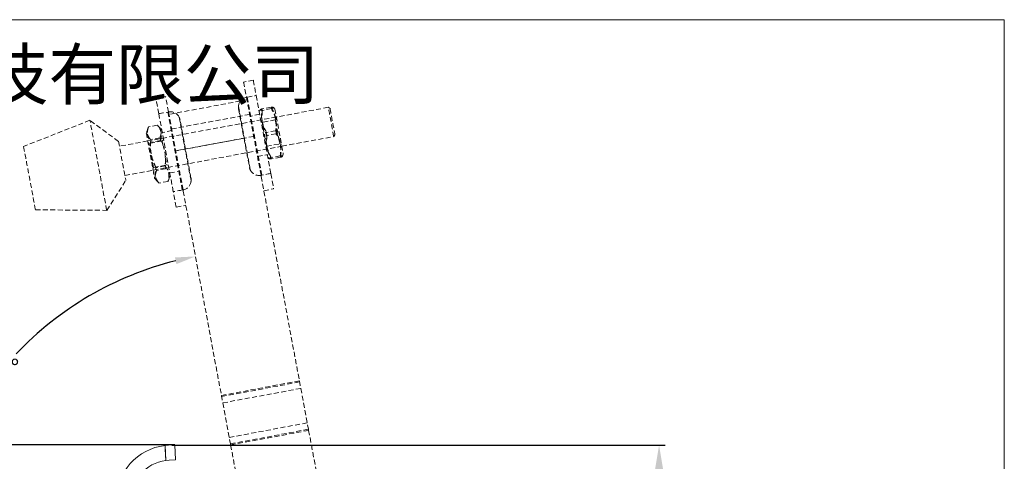
# Model space of a CAD drawing. Units: millimetres. Extents: x 727 to 1042, y 441 to 847.
# Drawn here: x 843 to 1042, y 758 to 847 of the extents above; entities that cross this region are included whole.
import ezdxf

# ---------------------------------------------------------------- set-up
doc = ezdxf.new("R2010")
doc.units = ezdxf.units.MM
doc.header["$PDSIZE"] = -1
for name, pattern in [('CENTER', [10.16, 6.35, -1.27, 1.27, -1.27]), ('DASHEDX2', [1.5, 1, -0.5]), ('HIDDEN', [1.905, 1.27, -0.635]), ('PHANTOM', [12.7, 6.35, -1.27, 1.27, -1.27, 1.27, -1.27])]:
    doc.linetypes.add(name, pattern=pattern)
doc.layers.add('3L', color=6, linetype='CENTER')
doc.layers.add('8L', color=4, linetype='PHANTOM', lineweight=13)
doc.layers.add('cu1', color=7, linetype='Continuous', lineweight=0, plot=False)
doc.styles.add('ROMANS', font='ROMANS', dxfattribs={"width": 0.7})
doc.dimstyles.new('ISO-25', dxfattribs={"dimtxt": 2.5, "dimasz": 2.5, "dimexe": 1.25, "dimexo": 0.625, "dimtad": 1, "dimtxsty": 'Standard', "dimcen": 2.5, "dimadec": 0, "dimazin": 0, "dimtfac": 1, "dimtmove": 0, "dimatfit": 3, "dimfxl": 1, "dimarcsym": 0})
doc.dimstyles.new('STANDARD$0', dxfattribs={"dimtxt": 2.5, "dimasz": 2.5, "dimexe": 1.25, "dimexo": 0, "dimtad": 1, "dimdsep": 46, "dimtxsty": 'Standard', "dimcen": 2.5, "dimclrd": 1, "dimclre": 6, "dimclrt": 2, "dimadec": 0, "dimazin": 0, "dimtfac": 1, "dimtix": 1, "dimtmove": 1, "dimatfit": 2, "dimfxl": 1, "dimtolj": 1, "dimarcsym": 0})

# ---------------------------------------------------------------- blocks, each defined once
blk = doc.blocks.new('*D10')
at = {"color": 6, "lineweight": -2}
for p, q in [((874.4, 761.33), (757.46, 761.33)), ((929.29, 561.05), (757.46, 561.05))]:
    blk.add_line(p, q, dxfattribs=at)
at = {"color": 1, "lineweight": -2}
blk.add_line((758.71, 566.05), (758.71, 756.33), dxfattribs=at)
at = {"color": 1}
for points in [[(757.88, 756.33), (759.55, 756.33), (758.71, 761.33)], [(757.88, 566.05), (759.55, 566.05), (758.71, 561.05)]]:
    blk.add_solid(points, dxfattribs=at)
at = {"layer": 'Defpoints', "color": 0}
for p in [(758.71, 761.33), (874.4, 761.33), (929.29, 561.05)]:
    blk.add_point(p, dxfattribs=at)
at = {"color": 3, "insert": (755.59, 661.19), "char_height": 5, "attachment_point": 5, "rotation": 90}
blk.add_mtext('\\A1;200', dxfattribs=at)
blk = doc.blocks.new('*D15')
at = {"color": 6, "lineweight": -2}
for p, q in [((873.76, 761.3), (973.28, 761.3)), ((873.76, 647.79), (973.28, 647.79))]:
    blk.add_line(p, q, dxfattribs=at)
at = {"color": 1, "lineweight": -2}
blk.add_line((972.03, 756.3), (972.03, 652.79), dxfattribs=at)
at = {"color": 1}
for points in [[(971.2, 756.3), (972.86, 756.3), (972.03, 761.3)], [(971.2, 652.79), (972.86, 652.79), (972.03, 647.79)]]:
    blk.add_solid(points, dxfattribs=at)
at = {"layer": 'Defpoints', "color": 0}
for p in [(873.76, 761.3), (873.76, 647.79), (972.03, 647.79)]:
    blk.add_point(p, dxfattribs=at)
at = {"color": 3, "insert": (968.91, 704.54), "char_height": 5, "attachment_point": 5, "rotation": 90}
blk.add_mtext('\\A1;113.5', dxfattribs=at)
blk = doc.blocks.new('*D16')
at = {"layer": '3L', "color": 0, "linetype": 'ByBlock', "lineweight": -2}
for start, end in [(104.074, 136.523), (143.8506, 176.4947)]:
    blk.add_arc((890.77, 733.79), 66.7, start, end, dxfattribs=at)
at = {"layer": '3L', "color": 0, "linetype": 'ByBlock'}
for points in [[(874.41, 799.15), (874.7, 797.82), (878.54, 799.36)], [(824.88, 737.84), (823.52, 737.88), (824.07, 733.79)]]:
    blk.add_solid(points, dxfattribs=at)
at = {"layer": 'Defpoints', "color": 0, "linetype": 'ByBlock'}
for p in [(876.08, 812.55), (850.59, 787.02), (883.77, 771.32), (810.66, 733.79), (852.6, 733.79)]:
    blk.add_point(p, dxfattribs=at)
at = {"layer": '3L', "color": 0, "linetype": 'ByBlock', "insert": (839.47, 776.41), "char_height": 3.5, "attachment_point": 5}
blk.add_mtext('80%%D', dxfattribs=at)

msp = doc.modelspace()

# ---------------------------------------------------------------- linework, layer by layer
at = {"color": 2, "linetype": 'DASHEDX2', "lineweight": 15}
for p, q in [((890.216, 834.919), (888.25, 834.552)), ((872.521, 831.617), (870.555, 831.25)), ((887.619, 830.721), (874.491, 828.272)), ((888.827, 831.455), (888.975, 831.483)), ((891.909, 815.754), (888.975, 831.483)), ((890.794, 831.822), (893.728, 816.093)), ((874.067, 812.425), (871.133, 828.154)), ((873.099, 828.521), (872.952, 828.493)), ((872.952, 828.493), (875.886, 812.765)), ((889.602, 816.807), (887.202, 829.669)), ((887.228, 829.122), (889.429, 817.326)), ((891.564, 828.934), (891.413, 828.504)), ((893.811, 829.483), (891.969, 829.139)), ((894.558, 829.091), (894.27, 829.428)), ((905.326, 829.447), (894.856, 827.494)), ((905.676, 829.207), (905.326, 829.447)), ((857.251, 826.828), (843.883, 821.544)), ((863.019, 822.571), (857.251, 826.828)), ((875.259, 827.441), (877.659, 814.578)), ((877.633, 815.125), (875.432, 826.921)), ((868.984, 825.321), (868.606, 824.249)), ((870.891, 825.835), (869.049, 825.491)), ((871.752, 824.836), (871.012, 825.7)), ((894.698, 824.727), (892.856, 824.383)), ((868.904, 822.652), (863.203, 821.588)), ((871.369, 823.274), (869.527, 822.93)), ((888.329, 823.224), (876.532, 821.023)), ((895.957, 821.596), (906.426, 823.549)), ((906.426, 823.549), (906.666, 823.899)), ((893.109, 819.411), (893.406, 819.065)), ((895.642, 819.667), (893.8, 819.323)), ((895.699, 819.363), (893.857, 819.019)), ((896.107, 819.58), (896.255, 819.998)), ((864.303, 815.69), (870.005, 816.753)), ((872.426, 817.607), (870.584, 817.264)), ((860.642, 808.656), (864.486, 814.707)), ((870.301, 815.163), (870.303, 815.156)), ((870.303, 815.156), (871.042, 814.293)), ((871.052, 814.301), (871.164, 814.157)), ((873.006, 814.501), (871.164, 814.157)), ((873.006, 814.501), (873.055, 814.675)), ((873.07, 814.67), (873.448, 815.743)), ((891.762, 815.727), (891.909, 815.754)), ((891.762, 815.727), (891.808, 815.48)), ((891.808, 815.48), (899.501, 774.25)), ((875.886, 812.765), (876.034, 812.792)), ((876.079, 812.546), (876.034, 812.792)), ((876.079, 812.546), (883.772, 771.316)), ((892.34, 812.63), (894.306, 812.997)), ((846.267, 808.764), (860.642, 808.656)), ((874.645, 809.329), (876.611, 809.695)), ((899.501, 774.25), (883.772, 771.316)), ((899.782, 772.742), (884.054, 769.807)), ((899.782, 772.742), (901.322, 764.489)), ((884.054, 769.807), (885.593, 761.555)), ((901.322, 764.489), (885.593, 761.555)), ((901.362, 764.274), (885.634, 761.339)), ((901.362, 764.274), (903.26, 754.104)), ((885.634, 761.339), (891.684, 728.911))]:
    msp.add_line(p, q, dxfattribs=at)
at = {"color": 2, "linetype": 'DASHEDX2', "lineweight": 0}
for p, q in [((888.919, 830.964), (887.619, 830.721)), ((891.762, 815.727), (888.827, 831.455)), ((888.975, 831.483), (891.909, 815.754)), ((875.886, 812.765), (872.952, 828.493)), ((876.034, 812.792), (873.099, 828.521)), ((874.491, 828.272), (873.191, 828.029)), ((889.469, 828.015), (873.741, 825.08)), ((891.5, 828.037), (889.534, 827.67)), ((893.867, 829.179), (892.025, 828.836)), ((894.856, 827.494), (868.904, 822.652)), ((891.992, 826.408), (891.751, 826.689)), ((894.641, 826.903), (891.992, 826.408)), ((894.922, 827.143), (894.641, 826.903)), ((873.805, 824.736), (871.839, 824.369)), ((894.811, 824.119), (892.969, 823.776)), ((869.185, 822.153), (868.945, 822.434)), ((871.835, 822.648), (869.185, 822.153)), ((871.471, 822.728), (869.629, 822.385)), ((872.115, 822.888), (871.835, 822.648)), ((890.295, 823.591), (874.566, 820.656)), ((890.295, 823.591), (888.329, 823.224)), ((892.893, 821.575), (895.543, 822.069)), ((895.543, 822.069), (895.891, 821.946)), ((870.005, 816.753), (895.957, 821.596)), ((876.532, 821.023), (874.566, 820.656)), ((892.77, 821.226), (892.893, 821.575)), ((891.056, 819.511), (893.022, 819.878)), ((869.964, 816.971), (870.087, 817.32)), ((870.087, 817.32), (872.736, 817.814)), ((870.526, 817.059), (870.686, 816.718)), ((872.528, 817.061), (870.686, 816.718)), ((872.528, 817.061), (872.554, 817.437)), ((872.736, 817.814), (873.085, 817.691)), ((873.361, 816.21), (875.327, 816.577)), ((899.501, 774.25), (883.772, 771.316)), ((899.541, 774.035), (883.812, 771.1)), ((899.782, 772.742), (884.054, 769.807)), ((901.081, 765.782), (885.352, 762.847)), ((901.322, 764.489), (885.593, 761.555)), ((901.362, 764.274), (885.634, 761.339))]:
    msp.add_line(p, q, dxfattribs=at)
at = {"color": 7, "linetype": 'Continuous', "lineweight": 15}
for p, q in [((872.4, 761.21), (873.123, 761.267)), ((872.539, 758.204), (872.4, 761.21)), ((873.123, 761.267), (874.397, 761.326)), ((874.397, 761.326), (874.535, 758.329)), ((873.262, 758.27), (872.539, 758.204)), ((874.535, 758.329), (873.262, 758.27))]:
    msp.add_line(p, q, dxfattribs=at)
at = {"color": 7, "linetype": 'HIDDEN', "lineweight": 0}
msp.add_line((872.4, 761.21), (872.539, 758.204), dxfattribs=at)
at = {"color": 2, "linetype": 'DASHEDX2', "lineweight": 15, "flags": 128}
for points in [[(888.25, 834.552), (888.255, 834.525), (888.295, 834.311), (888.374, 833.886), (888.491, 833.26), (888.643, 832.444), (888.827, 831.455)], [(890.216, 834.919), (890.221, 834.892), (890.261, 834.677), (890.34, 834.253), (890.457, 833.627), (890.609, 832.811), (890.794, 831.822)], [(871.133, 828.154), (870.948, 829.143), (870.796, 829.959), (870.679, 830.585), (870.6, 831.009), (870.56, 831.223), (870.555, 831.25)], [(873.099, 828.521), (872.914, 829.51), (872.762, 830.325), (872.645, 830.952), (872.566, 831.376), (872.526, 831.59), (872.521, 831.617)], [(888.975, 831.483), (889.336, 831.55), (889.681, 831.614), (889.995, 831.673), (890.269, 831.724), (890.492, 831.766), (890.658, 831.797), (890.759, 831.816), (890.794, 831.822)], [(871.133, 828.154), (871.167, 828.16), (871.269, 828.179), (871.434, 828.21), (871.658, 828.252), (871.931, 828.303), (872.246, 828.361), (872.59, 828.426), (872.952, 828.493)], [(894.558, 829.091), (894.567, 829.043), (894.613, 828.797), (894.696, 828.352), (894.813, 827.728), (894.957, 826.956), (895.122, 826.071), (895.3, 825.115), (895.484, 824.132), (895.663, 823.168), (895.831, 822.269), (895.979, 821.476), (896.1, 820.827), (896.189, 820.351), (896.241, 820.072), (896.255, 819.998)], [(906.426, 823.549), (906.426, 823.55), (906.402, 823.679), (906.339, 824.017), (906.241, 824.54), (906.117, 825.207), (905.974, 825.97), (905.825, 826.773), (905.679, 827.555), (905.547, 828.258), (905.441, 828.832), (905.366, 829.232), (905.329, 829.429), (905.326, 829.447)], [(905.676, 829.207), (905.684, 829.161), (905.73, 828.917), (905.811, 828.482), (905.921, 827.89), (906.052, 827.19), (906.192, 826.438), (906.331, 825.696), (906.456, 825.023), (906.559, 824.474), (906.63, 824.093), (906.664, 823.912), (906.666, 823.899)], [(860.642, 808.656), (860.641, 808.659), (860.614, 808.803), (860.548, 809.157), (860.445, 809.712), (860.306, 810.455), (860.136, 811.369), (859.937, 812.432), (859.716, 813.619), (859.476, 814.904), (859.224, 816.255), (858.966, 817.64), (858.707, 819.028), (858.453, 820.386), (858.212, 821.682), (857.987, 822.886), (857.785, 823.969), (857.61, 824.906), (857.467, 825.675), (857.358, 826.258), (857.286, 826.642), (857.253, 826.817), (857.251, 826.828)], [(868.606, 824.249), (868.607, 824.243), (868.637, 824.085), (868.704, 823.722), (868.807, 823.172), (868.94, 822.459), (869.097, 821.617), (869.271, 820.686), (869.453, 819.709), (869.636, 818.731), (869.81, 817.799), (869.967, 816.956), (870.1, 816.241), (870.203, 815.689), (870.271, 815.323), (870.301, 815.163)], [(863.019, 822.571), (863.025, 822.54), (863.066, 822.32), (863.144, 821.903), (863.255, 821.309), (863.392, 820.571), (863.549, 819.73), (863.717, 818.829), (863.887, 817.918), (864.05, 817.046), (864.197, 816.26), (864.319, 815.602), (864.412, 815.108), (864.468, 814.804), (864.486, 814.707)], [(846.267, 808.764), (846.265, 808.775), (846.232, 808.953), (846.16, 809.341), (846.05, 809.928), (845.908, 810.692), (845.737, 811.609), (845.543, 812.646), (845.334, 813.769), (845.115, 814.938), (844.896, 816.115), (844.682, 817.26), (844.482, 818.332), (844.302, 819.297), (844.149, 820.12), (844.026, 820.774), (843.94, 821.237), (843.892, 821.493), (843.883, 821.544)], [(893.728, 816.093), (893.694, 816.087), (893.592, 816.068), (893.427, 816.037), (893.203, 815.996), (892.93, 815.944), (892.615, 815.886), (892.271, 815.822), (891.909, 815.754)], [(893.728, 816.093), (893.913, 815.104), (894.065, 814.289), (894.182, 813.662), (894.261, 813.238), (894.301, 813.024), (894.306, 812.997)], [(875.886, 812.765), (875.525, 812.697), (875.18, 812.633), (874.866, 812.574), (874.592, 812.523), (874.369, 812.481), (874.203, 812.45), (874.102, 812.432), (874.067, 812.425)], [(874.645, 809.329), (874.64, 809.355), (874.6, 809.57), (874.521, 809.994), (874.404, 810.62), (874.252, 811.436), (874.067, 812.425)], [(899.501, 774.25), (899.537, 774.055), (899.573, 773.861), (899.609, 773.668), (899.645, 773.476), (899.68, 773.288), (899.715, 773.102), (899.749, 772.92), (899.782, 772.742)], [(883.772, 771.316), (883.809, 771.121), (883.845, 770.926), (883.881, 770.733), (883.917, 770.542), (883.952, 770.353), (883.986, 770.167), (884.02, 769.985), (884.054, 769.807)], [(901.322, 764.489), (901.327, 764.464), (901.332, 764.438), (901.336, 764.411), (901.342, 764.384), (901.347, 764.357), (901.352, 764.329), (901.357, 764.302), (901.362, 764.274)], [(885.593, 761.555), (885.598, 761.529), (885.603, 761.503), (885.608, 761.477), (885.613, 761.45), (885.618, 761.422), (885.623, 761.395), (885.628, 761.367), (885.634, 761.339)]]:
    msp.add_lwpolyline(points, dxfattribs=at)
at = {"color": 2, "linetype": 'DASHEDX2', "lineweight": 0, "flags": 128}
for points in [[(892.04, 826.146), (891.998, 826.373), (891.992, 826.408)], [(892.893, 821.575), (892.876, 821.668), (892.82, 821.966), (892.731, 822.445), (892.616, 823.061), (892.486, 823.76), (892.351, 824.479), (892.225, 825.155), (892.119, 825.728), (892.04, 826.146)], [(894.641, 826.903), (894.648, 826.868), (894.69, 826.641)], [(894.69, 826.641), (894.768, 826.222), (894.875, 825.65), (895.001, 824.974), (895.135, 824.254), (895.266, 823.555), (895.381, 822.939), (895.47, 822.461), (895.526, 822.162), (895.543, 822.069)], [(870.087, 817.32), (870.078, 817.37), (870.031, 817.621), (869.949, 818.059), (869.839, 818.646), (869.712, 819.33), (869.577, 820.051), (869.448, 820.743), (869.336, 821.346), (869.25, 821.806), (869.198, 822.082), (869.185, 822.153)], [(871.835, 822.648), (871.848, 822.576), (871.899, 822.3), (871.985, 821.84), (872.02, 821.653)], [(872.449, 819.357), (872.489, 819.14), (872.599, 818.553), (872.68, 818.115), (872.727, 817.865), (872.736, 817.814)]]:
    msp.add_lwpolyline(points, dxfattribs=at)
at = {"color": 2, "linetype": 'DASHEDX2', "lineweight": 15}
for centre, start, end in [((889.194, 829.489), 100.56871, 174.83927), ((873.466, 826.554), 26.29814, 100.56871), ((889.194, 829.489), 174.83927, 190.56871), ((873.466, 826.554), 10.56871, 26.29814), ((891.395, 817.693), 190.56871, 206.29814), ((891.395, 817.693), 206.29814, 280.56871), ((875.667, 814.758), 280.56871, 354.83927), ((875.667, 814.758), 354.83927, 10.56871)]:
    msp.add_arc(centre, 2, start, end, dxfattribs=at)
at = {"color": 7, "linetype": 'Continuous', "lineweight": 15}
for radius, start in [(11, 96.42395), (8, 97.84547)]:
    msp.add_arc((873.631, 750.279), radius, start, 180.64224, dxfattribs=at)
at = {"color": 2, "linetype": 'DASHEDX2', "lineweight": 0}
for points, knots in [([(891.588, 828.926), (891.577, 828.915), (891.532, 828.874), (891.683, 828.844), (891.91, 828.838), (892.025, 828.836)], [0, 0, 0, 0, 0.1480818, 0.5701373, 1, 1, 1, 1]), ([(892.025, 828.836), (891.971, 828.2), (891.88, 827.128), (892.155, 825.634), (892.546, 824.587), (892.861, 823.982), (892.969, 823.776)], [0, 0, 0, 0, 0.3623614, 0.6114042, 0.8671611, 1, 1, 1, 1]), ([(893.867, 829.179), (893.984, 829.228), (894.22, 829.328), (894.329, 829.406), (894.269, 829.425), (894.267, 829.426)], [0, 0, 0, 0, 0.4849048, 0.9803238, 1, 1, 1, 1]), ([(894.811, 824.119), (894.837, 824.351), (894.912, 825.018), (894.902, 826.135), (894.624, 827.629), (894.147, 828.606), (893.867, 829.179)], [0, 0, 0, 0, 0.1328383, 0.3821852, 0.6376363, 1, 1, 1, 1]), ([(869.049, 825.491), (868.972, 825.198), (868.818, 824.605), (868.875, 823.78), (869.156, 823.033), (869.47, 822.602), (869.629, 822.385)], [0, 0, 0, 0, 0.2645986, 0.5349356, 0.7653367, 1, 1, 1, 1]), ([(871.471, 822.728), (871.547, 823.022), (871.702, 823.614), (871.645, 824.439), (871.363, 825.186), (871.049, 825.617), (870.891, 825.835)], [0, 0, 0, 0, 0.2645999, 0.5349356, 0.7653367, 1, 1, 1, 1]), ([(895.591, 822.213), (895.512, 822.503), (895.33, 823.165), (894.998, 823.776), (894.811, 824.119)], [0, 0, 0, 0, 0.4384836, 1, 1, 1, 1]), ([(892.969, 823.776), (892.92, 823.339), (892.819, 822.457), (892.956, 821.203), (893.314, 820.046), (893.675, 819.364), (893.857, 819.019)], [0, 0, 0, 0, 0.2645974, 0.5349341, 0.7653358, 1, 1, 1, 1]), ([(895.699, 819.363), (895.755, 819.8), (895.855, 820.583), (895.742, 821.352), (895.692, 821.692)], [0, 0, 0, 0, 0.5587348, 1, 1, 1, 1]), ([(870.686, 816.718), (870.6, 816.472), (870.427, 815.974), (870.463, 815.293), (870.656, 814.791), (870.86, 814.543), (870.921, 814.469)], [0, 0, 0, 0, 0.3063659, 0.6193746, 0.8861443, 1, 1, 1, 1])]:
    msp.add_open_spline(points, degree=3, knots=knots, dxfattribs=at)
at = {"color": 2, "linetype": 'DASHEDX2', "lineweight": 15}
for points, knots in [([(891.969, 829.139), (891.84, 829.088), (891.618, 829), (891.597, 828.948), (891.588, 828.926)], [0, 0, 0, 0, 0.5826925, 1, 1, 1, 1]), ([(892.856, 824.383), (892.652, 824.772), (892.24, 825.559), (891.916, 826.778), (891.833, 827.986), (891.923, 828.752), (891.969, 829.139)], [0, 0, 0, 0, 0.2645977, 0.534935, 0.7653362, 1, 1, 1, 1]), ([(893.811, 829.483), (894.014, 829.094), (894.426, 828.307), (894.751, 827.088), (894.834, 825.88), (894.744, 825.114), (894.698, 824.727)], [0, 0, 0, 0, 0.2645991, 0.5349359, 0.7653367, 1, 1, 1, 1]), ([(894.267, 829.426), (894.234, 829.443), (894.167, 829.479), (893.932, 829.482), (893.811, 829.483)], [0, 0, 0, 0, 0.4834936, 1, 1, 1, 1]), ([(869.527, 822.93), (869.358, 823.129), (869.018, 823.53), (868.802, 824.179), (868.812, 824.784), (868.941, 825.157), (868.997, 825.316)], [0, 0, 0, 0, 0.2823601, 0.5708426, 0.8167099, 1, 1, 1, 1]), ([(871, 825.69), (871.127, 825.538), (871.423, 825.183), (871.616, 824.586), (871.599, 823.925), (871.446, 823.492), (871.369, 823.274)], [0, 0, 0, 0, 0.215359, 0.5037962, 0.7496249, 1, 1, 1, 1]), ([(893.8, 819.323), (893.692, 819.53), (893.382, 820.125), (892.989, 821.17), (892.71, 822.664), (892.802, 823.748), (892.856, 824.383)], [0, 0, 0, 0, 0.1328395, 0.3821873, 0.6376371, 1, 1, 1, 1]), ([(894.698, 824.727), (894.978, 824.154), (895.449, 823.186), (895.732, 821.694), (895.744, 820.577), (895.668, 819.899), (895.642, 819.667)], [0, 0, 0, 0, 0.3623614, 0.6114051, 0.8671603, 1, 1, 1, 1]), ([(870.584, 817.264), (870.471, 817.497), (870.147, 818.168), (869.73, 819.343), (869.417, 821.016), (869.486, 822.223), (869.527, 822.93)], [0, 0, 0, 0, 0.1328409, 0.38218816, 0.63763667, 1, 1, 1, 1]), ([(871.369, 823.274), (871.662, 822.628), (872.156, 821.539), (872.472, 819.867), (872.509, 818.62), (872.447, 817.865), (872.426, 817.607)], [0, 0, 0, 0, 0.362362, 0.6114062, 0.8671611, 1, 1, 1, 1]), ([(893.857, 819.019), (893.725, 819.022), (893.459, 819.027), (893.35, 819.089), (893.474, 819.19), (893.691, 819.279), (893.8, 819.323)], [0, 0, 0, 0, 0.2645989, 0.5349351, 0.7653366, 1, 1, 1, 1]), ([(895.642, 819.667), (895.774, 819.664), (896.04, 819.659), (896.149, 819.597), (896.025, 819.496), (895.808, 819.408), (895.699, 819.363)], [0, 0, 0, 0, 0.2645988, 0.5349352, 0.7653367, 1, 1, 1, 1]), ([(871.164, 814.157), (870.986, 814.403), (870.628, 814.9), (870.384, 815.691), (870.378, 816.488), (870.515, 817.004), (870.584, 817.264)], [0, 0, 0, 0, 0.2645988, 0.5349349, 0.765337, 1, 1, 1, 1]), ([(872.426, 817.607), (872.603, 817.361), (872.961, 816.864), (873.206, 816.074), (873.212, 815.276), (873.075, 814.761), (873.006, 814.501)], [0, 0, 0, 0, 0.2645985, 0.5349355, 0.7653373, 1, 1, 1, 1])]:
    msp.add_open_spline(points, degree=3, knots=knots, dxfattribs=at)
at = {"layer": 'cu1'}
for p, q in [((726.889, 847.127), (1041.65, 847.127)), ((1041.65, 847.127), (1041.65, 440.77))]:
    msp.add_line(p, q, dxfattribs=at)

# ---------------------------------------------------------------- texts
at = {"layer": '8L', "linetype": 'Continuous', "insert": (767.058, 841.092), "char_height": 10, "width": 107.83362, "attachment_point": 1, "style": 'ROMANS'}
msp.add_mtext('{\\fSimSun|b0|i0|c134|p2;\\C4;好手机电科技有限公司}', dxfattribs=at)

# ---------------------------------------------------------------- dimensions: what is measured, and where the dimension line sits
for base, p1, p2, text, picture, middle in [((758.712, 761.326), (929.293, 561.054), (874.397, 761.326), '200', '*D10', (755.587, 661.19)), ((972.03, 647.786), (873.76, 761.297), (873.76, 647.786), '113.5', '*D15', (968.905, 704.541))]:
    dim = msp.add_linear_dim(base=base, p1=p1, p2=p2, angle=90, text=text, dimstyle='STANDARD$0', override={"dimtxt": 5, "dimasz": 5, "dimclrt": 3})
    dim.commit()
    dim.dimension.update_dxf_attribs({"geometry": picture, "text_midpoint": middle})
at = {"layer": '3L', "linetype": 'ByBlock'}
dim = msp.add_angular_dim_2l(base=(850.59, 787.023), line1=((876.079, 812.546), (883.772, 771.316)), line2=((810.656, 733.786), (852.597, 733.786)), text='80%%D', dimstyle='ISO-25', override={"dimtxt": 3.5, "dimasz": 4.08, "dimexe": 2, "dimexo": 0, "dimgap": 1.524, "dimtih": 1, "dimtoh": 1, "dimzin": 0, "dimadec": 2, "dimtzin": 0}, dxfattribs=at)
dim.commit()
dim.dimension.update_dxf_attribs({"geometry": '*D16', "text_midpoint": (839.467, 776.406)})

doc.saveas('drawing.dxf')
